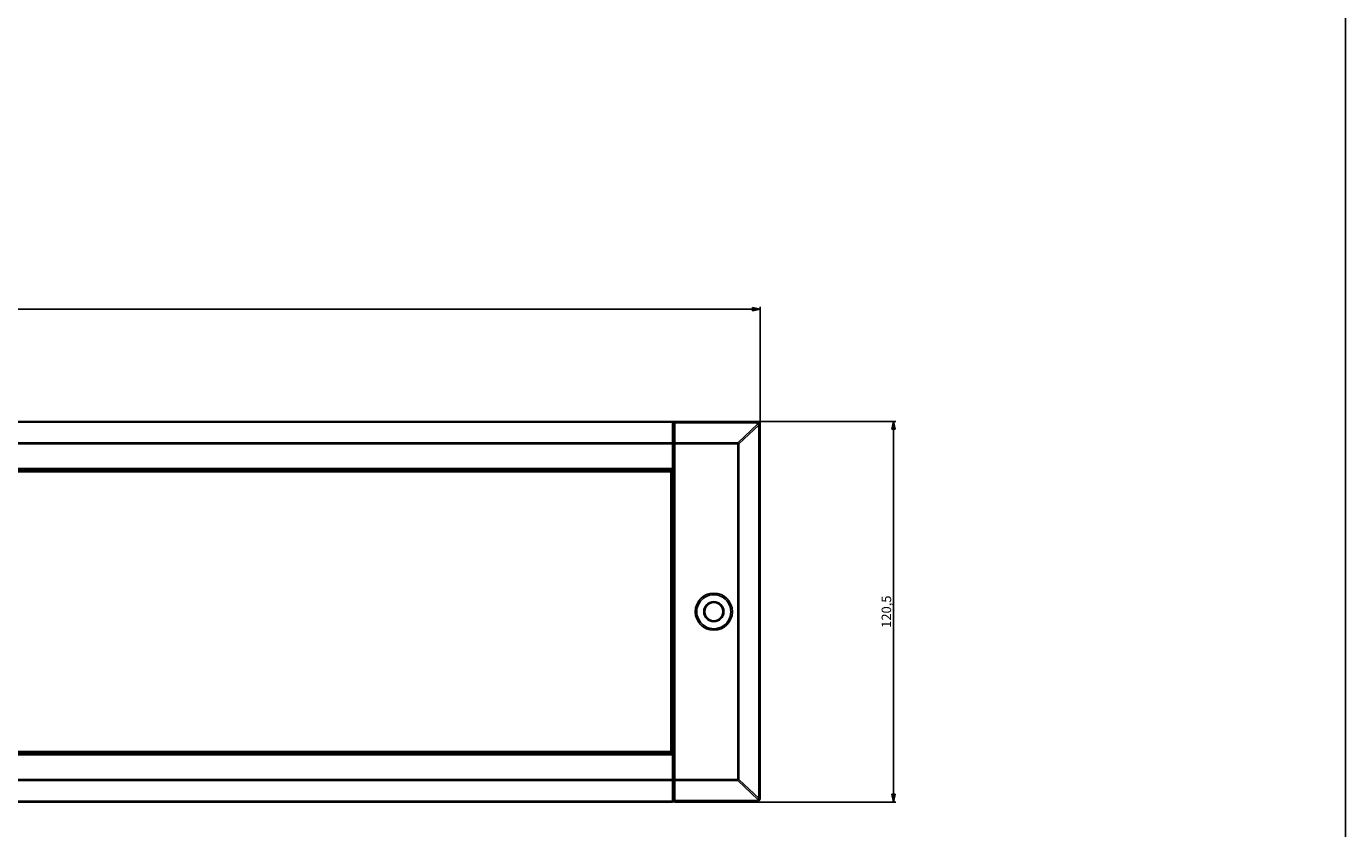
# Model space of a CAD drawing. Units: millimetres. Extents: x 0 to 1189, y 0 to 841.
# Drawn here: x 772 to 1189, y 333 to 587 of the extents above; entities that cross this region are included whole.
import ezdxf

# ---------------------------------------------------------------- set-up
doc = ezdxf.new("R2010")
doc.units = ezdxf.units.MM
doc.header["$LTSCALE"] = 65.395
doc.layers.get('0').update_dxf_attribs({"linetype": 'CONTINUOUS'})
doc.layers.add('7_ALL_FEATURES', color=7, linetype='CONTINUOUS')
doc.styles.get("Standard").update_dxf_attribs({"font": 'arial.ttf'})
doc.dimstyles.new('DIMSTYLE_1', dxfattribs={"dimtxt": 3, "dimasz": 2.5, "dimexe": 0.75, "dimexo": 0.75, "dimgap": 0.75, "dimtad": 1, "dimdec": 0, "dimtxsty": 'STANDARD', "dimblk": 'CLOSED', "dimblk1": 'CLOSED', "dimblk2": 'CLOSED', "dimcen": 0.09, "dimadec": 0, "dimazin": 2, "dimtp": 0.8, "dimtm": 0.8, "dimtfac": 1, "dimtdec": 0, "dimtofl": 0, "dimtmove": 0, "dimatfit": 3, "dimldrblk": 'CLOSED', "dimfxl": 1, "dimtolj": 1, "dimarcsym": 0})
doc.dimstyles.new('DIMSTYLE_2', dxfattribs={"dimtxt": 3, "dimasz": 2.5, "dimexe": 0.75, "dimexo": 0.75, "dimgap": 0.75, "dimtad": 1, "dimtxsty": 'STANDARD', "dimblk": 'CLOSED', "dimblk1": 'CLOSED', "dimblk2": 'CLOSED', "dimcen": 0.09, "dimazin": 2, "dimtp": 0.5, "dimtm": 0.5, "dimtfac": 1, "dimtofl": 0, "dimtmove": 0, "dimatfit": 3, "dimldrblk": 'CLOSED', "dimfxl": 1, "dimtolj": 1, "dimarcsym": 0})

# ---------------------------------------------------------------- blocks, each defined once
blk = doc.blocks.new('_CLOSED')
at = {"color": 0, "linetype": 'ByBlock'}
for p, q in [((0, 0), (-1, 0.2)), ((-1, 0.2), (-1, -0.2)), ((-1, -0.2), (0, 0)), ((-1, 0), (0, 0))]:
    blk.add_line(p, q, dxfattribs=at)
blk = doc.blocks.new('*D1')
at = {"color": 2, "linetype": 'Continuous'}
for p, q in [((25.189572, 461.32648), (25.189572, 498.303174)), ((25.189572, 497.553174), (514.489572, 497.553174)), ((1003.789572, 497.553174), (514.489572, 497.553174)), ((1003.789572, 460.023776), (1003.789572, 498.303174))]:
    blk.add_line(p, q, dxfattribs=at)
at = {"color": 2, "linetype": 'Continuous', "xscale": 2.5, "yscale": 2.5, "zscale": 2.5, "rotation": 180}
blk.add_blockref('_CLOSED', (25.189572, 497.553174), dxfattribs=at)
at = {"color": 2, "linetype": 'Continuous', "xscale": 2.5, "yscale": 2.5, "zscale": 2.5}
blk.add_blockref('_CLOSED', (1003.789572, 497.553174), dxfattribs=at)
at = {"color": 2, "linetype": 'Continuous', "insert": (514.489572, 501.303174), "char_height": 3, "width": 6.992565, "attachment_point": 2, "line_spacing_factor": 0.9}
blk.add_mtext('979', dxfattribs=at)
blk = doc.blocks.new('*D4')
at = {"color": 2, "linetype": 'Continuous'}
for p, q in [((976.739572, 462.07648), (1046.680981, 462.07648)), ((1045.930981, 462.07648), (1045.930981, 401.82648)), ((1045.930981, 341.57648), (1045.930981, 401.82648)), ((976.739572, 341.57648), (1046.680981, 341.57648))]:
    blk.add_line(p, q, dxfattribs=at)
at = {"color": 2, "linetype": 'Continuous', "xscale": 2.5, "yscale": 2.5, "zscale": 2.5}
for p, rotation in [((1045.930981, 462.07648), 90), ((1045.930981, 341.57648), 270)]:
    blk.add_blockref('_CLOSED', p, dxfattribs=dict(at, rotation=rotation))
at = {"color": 2, "linetype": 'Continuous', "insert": (1042.180981, 401.82648), "char_height": 3, "width": 10.483271, "attachment_point": 2, "rotation": 90, "line_spacing_factor": 0.9}
blk.add_mtext('120,5', dxfattribs=at)

msp = doc.modelspace()

# ---------------------------------------------------------------- linework, layer by layer
at = {"color": 7, "linetype": 'Continuous'}
msp.add_line((1189, 0), (1189, 841), dxfattribs=at)
at = {"layer": '7_ALL_FEATURES', "color": 7, "linetype": 'Continuous'}
for p, q in [((975.99, 462.076), (52.99, 462.076)), ((975.99, 462.049), (975.99, 462.076)), ((975.99, 461.811), (975.99, 462.049)), ((975.99, 461.573), (975.99, 461.811)), ((975.99, 455.246), (975.99, 461.573)), ((976.274, 462.049), (976.79, 462.076)), ((976.79, 462.076), (1002.29, 462.076)), ((976.79, 455.246), (976.79, 461.634)), ((1003.79, 343.076), (1003.79, 460.576)), ((975.99, 454.906), (975.99, 455.246)), ((976.79, 455.246), (976.79, 454.906)), ((975.99, 447.126), (975.99, 454.906)), ((976.79, 454.906), (976.79, 348.747)), ((975.99, 446.673), (975.99, 447.126)), ((975.99, 446.626), (975.99, 446.673)), ((975.99, 446.626), (975.99, 446.673)), ((975.99, 446.626), (52.99, 446.626)), ((975.49, 446.126), (53.49, 446.126)), ((975.49, 357.526), (975.49, 446.126)), ((975.99, 444.826), (975.49, 444.826)), ((975.99, 442.826), (975.49, 442.826)), ((975.99, 357.026), (975.99, 446.626)), ((975.99, 360.826), (975.49, 360.826)), ((975.99, 357.026), (52.99, 357.026)), ((975.49, 357.526), (53.49, 357.526)), ((975.99, 358.826), (975.49, 358.826)), ((975.99, 356.98), (975.99, 357.026)), ((975.99, 357.026), (975.99, 356.98)), ((975.99, 356.98), (975.99, 356.526)), ((975.99, 356.526), (975.99, 348.747)), ((975.99, 348.747), (975.99, 348.407)), ((975.99, 348.407), (975.99, 342.08)), ((976.79, 348.407), (976.79, 348.747)), ((976.79, 348.407), (976.79, 342.02)), ((975.99, 341.576), (52.99, 341.576)), ((975.99, 342.08), (975.99, 341.842)), ((975.99, 341.842), (975.99, 341.604)), ((975.99, 341.604), (975.99, 341.576)), ((976.79, 341.576), (976.274, 341.604)), ((976.79, 341.576), (1002.29, 341.576))]:
    msp.add_line(p, q, dxfattribs=at)
at = {"layer": '7_ALL_FEATURES', "color": 9, "linetype": 'Continuous'}
for p, q in [((975.99, 461.811), (52.99, 461.811)), ((976.274, 461.607), (976.79, 461.634)), ((976.274, 455.244), (976.274, 461.607)), ((976.79, 461.633), (1002.29, 461.633)), ((996.629, 455.246), (1003.058, 461.273)), ((996.949, 454.906), (1003.301, 460.861)), ((1002.29, 462.076), (1002.29, 461.633)), ((1003.343, 460.576), (1003.79, 460.576)), ((1003.343, 343.076), (1003.343, 460.576)), ((975.99, 455.246), (52.99, 455.246)), ((976.274, 455.244), (976.79, 455.246)), ((976.274, 454.904), (976.274, 455.244)), ((976.79, 455.246), (996.629, 455.246)), ((996.629, 455.246), (996.629, 454.906)), ((975.99, 454.906), (52.99, 454.906)), ((976.274, 454.904), (976.79, 454.906)), ((976.274, 348.749), (976.274, 454.904)), ((976.79, 454.906), (996.629, 454.906)), ((996.629, 454.906), (996.949, 454.906)), ((996.629, 348.747), (996.629, 454.906)), ((996.949, 348.747), (996.949, 454.906)), ((975.99, 447.126), (52.99, 447.126)), ((975.99, 446.326), (52.99, 446.326)), ((975.99, 445.126), (975.49, 445.126)), ((975.99, 444.526), (975.49, 444.526)), ((975.99, 443.126), (975.49, 443.126)), ((975.99, 442.526), (975.49, 442.526)), ((975.99, 361.126), (975.49, 361.126)), ((975.99, 360.526), (975.49, 360.526)), ((975.99, 359.126), (975.49, 359.126)), ((975.99, 357.326), (52.99, 357.326)), ((975.99, 356.526), (52.99, 356.526)), ((975.99, 358.526), (975.49, 358.526)), ((975.99, 348.747), (52.99, 348.747)), ((975.99, 348.407), (52.99, 348.407)), ((976.274, 348.408), (976.274, 348.749)), ((976.79, 348.747), (976.274, 348.749)), ((976.274, 342.046), (976.274, 348.408)), ((976.79, 348.407), (976.274, 348.408)), ((996.629, 348.747), (976.79, 348.747)), ((996.629, 348.407), (976.79, 348.407)), ((996.949, 348.747), (996.629, 348.747)), ((996.629, 348.747), (996.629, 348.407)), ((1003.058, 342.38), (996.629, 348.407)), ((1003.301, 342.792), (996.949, 348.747)), ((1003.343, 343.076), (1003.79, 343.076)), ((975.99, 341.842), (52.99, 341.842)), ((976.79, 342.019), (976.274, 342.046)), ((976.79, 342.02), (1002.29, 342.02)), ((1002.29, 342.02), (1002.29, 341.576))]:
    msp.add_line(p, q, dxfattribs=at)
at = {"layer": '7_ALL_FEATURES', "color": 7, "linetype": 'Continuous'}
for centre, radius, start, end in [((976.29, 461.75), 0.3, 93, 122), ((1002.29, 460.576), 1.5, 39.78494, 90), ((1002.29, 460.576), 1.5, 26.06647, 39.78494), ((1002.29, 460.576), 1.5, 17.84374, 26.06647), ((1002.29, 460.576), 1.5, 0, 17.84374), ((989.09, 401.826), 5.375, 129.10907, 180), ((989.09, 401.826), 5.375, 0, 129.10907), ((989.09, 401.826), 5.375, 180, 230.89093), ((989.09, 401.826), 5.375, 230.89093, 360), ((1002.29, 343.076), 1.5, 320.21503, 343.46213), ((1002.29, 343.076), 1.5, 343.46213, 360), ((976.29, 341.903), 0.3, 237.99999, 267), ((1002.29, 343.076), 1.5, 270, 320.21503)]:
    msp.add_arc(centre, radius, start, end, dxfattribs=at)
at = {"layer": '7_ALL_FEATURES', "color": 9, "linetype": 'Continuous'}
for centre, radius, start, end in [((1002.29, 460.633), 1, 39.78449, 90.00002), ((1002.335, 460.575), 1.007, 0.06383, 16.47768), ((968.8, 428.816), 38.38, 42.82607, 43.52338), ((989.09, 401.826), 5.875, 0, 180), ((989.09, 401.826), 3.195, 0, 180), ((989.09, 401.826), 5.875, 180, 360), ((989.09, 401.826), 3.195, 180, 360), ((989.09, 401.826), 3.049, 0, 180), ((989.09, 401.826), 3.049, 180, 360), ((968.8, 374.837), 38.38, 316.47662, 317.17393), ((1002.29, 343.02), 1, 270.00018, 320.21575), ((1002.336, 343.078), 1.007, 343.51968, 359.94137)]:
    msp.add_arc(centre, radius, start, end, dxfattribs=at)
at = {"layer": '7_ALL_FEATURES', "color": 7, "linetype": 'Continuous'}
for start_param, end_param in [(0, 3.1415927), (-3.1415927, 0)]:
    msp.add_ellipse((989.09, 401.826), major_axis=(2.875, 0), ratio=1, start_param=start_param, end_param=end_param, dxfattribs=at)
at = {"layer": '7_ALL_FEATURES', "color": 9, "linetype": 'Continuous'}
for points, knots in [([(976.274, 461.607), (976.272, 461.664), (976.27, 461.748), (976.269, 461.853), (976.268, 461.919), (976.269, 461.971), (976.268, 462.013), (976.273, 462.032), (976.271, 462.049), (976.274, 462.049)], [0, 0, 0, 0, 0.3899988, 0.5625209, 0.71229, 0.8343557, 0.9246941, 0.9803757, 1, 1, 1, 1]), ([(1003.058, 461.273), (1003.104, 461.311), (1003.19, 461.38), (1003.295, 461.457), (1003.364, 461.503), (1003.401, 461.525), (1003.424, 461.536), (1003.44, 461.539), (1003.442, 461.536)], [0, 0, 0, 0, 0.3833953, 0.7034814, 0.8255892, 0.9168753, 0.9745341, 1, 1, 1, 1]), ([(1003.301, 460.861), (1003.358, 460.878), (1003.44, 460.902), (1003.542, 460.935), (1003.608, 460.951), (1003.653, 460.975), (1003.706, 460.973), (1003.704, 461.005), (1003.711, 461.019), (1003.721, 461.025), (1003.719, 461.033), (1003.717, 461.036)], [0, 0, 0, 0, 0.3718887, 0.5361191, 0.6783056, 0.7933333, 0.877425, 0.931846, 0.9611807, 0.976458, 1, 1, 1, 1]), ([(976.131, 455.239), (976.142, 455.24), (976.189, 455.243), (976.237, 455.244), (976.274, 455.244)], [0, 0, 0, 0, 0.2341779, 1, 1, 1, 1]), ([(976.131, 348.414), (976.142, 348.413), (976.189, 348.41), (976.237, 348.409), (976.274, 348.408)], [0, 0, 0, 0, 0.2341779, 1, 1, 1, 1]), ([(1003.058, 342.38), (1003.104, 342.342), (1003.19, 342.273), (1003.295, 342.196), (1003.364, 342.15), (1003.401, 342.128), (1003.424, 342.117), (1003.44, 342.114), (1003.442, 342.117)], [0, 0, 0, 0, 0.383396, 0.7034821, 0.8255896, 0.9168755, 0.9745341, 1, 1, 1, 1]), ([(1003.301, 342.792), (1003.357, 342.775), (1003.438, 342.75), (1003.54, 342.718), (1003.603, 342.697), (1003.653, 342.68), (1003.695, 342.667), (1003.712, 342.657), (1003.728, 342.652), (1003.728, 342.65)], [0, 0, 0, 0, 0.3894431, 0.5620825, 0.711928, 0.8340732, 0.9245956, 0.9802805, 1, 1, 1, 1]), ([(976.274, 341.604), (976.271, 341.604), (976.273, 341.62), (976.268, 341.639), (976.269, 341.682), (976.268, 341.734), (976.269, 341.8), (976.27, 341.905), (976.272, 341.988), (976.274, 342.046)], [0, 0, 0, 0, 0.0195502, 0.075074, 0.1652242, 0.2871294, 0.4368335, 0.6093974, 1, 1, 1, 1])]:
    msp.add_open_spline(points, degree=3, knots=knots, dxfattribs=at)
at = {"layer": '7_ALL_FEATURES', "color": 7, "linetype": 'Continuous'}
for points, knots in [([(976.79, 462.076), (976.787, 462.034), (976.782, 461.886), (976.79, 461.739), (976.79, 461.633)], [0, 0, 0, 0, 0.2864456, 1, 1, 1, 1]), ([(976.79, 341.576), (976.787, 341.619), (976.782, 341.766), (976.79, 341.914), (976.79, 342.019)], [0, 0, 0, 0, 0.2868439, 1, 1, 1, 1])]:
    msp.add_open_spline(points, degree=3, knots=knots, dxfattribs=at)
at = {"layer": '7_ALL_FEATURES', "color": 9, "linetype": 'Continuous'}
for points in [[(1003.058, 461.273), (1003.161, 461.152), (1003.246, 461.011), (1003.301, 460.861)], [(1003.301, 342.792), (1003.246, 342.642), (1003.161, 342.501), (1003.058, 342.38)]]:
    msp.add_open_spline(points, degree=3, dxfattribs=at)

# ---------------------------------------------------------------- dimensions: what is measured, and where the dimension line sits
at = {"color": 2, "linetype": 'Continuous'}
dim = msp.add_linear_dim(base=(1003.79, 497.553), p1=(25.19, 460.576), p2=(1003.79, 459.274), dimstyle='DIMSTYLE_1', dxfattribs=at)
dim.commit()
dim.dimension.update_dxf_attribs({"geometry": '*D1', "text_midpoint": (514.479, 497.553), "dimtype": 160})
dim = msp.add_linear_dim(base=(1045.931, 341.576), p1=(975.99, 462.076), p2=(975.99, 341.576), angle=270, dimstyle='DIMSTYLE_2', dxfattribs=at)
dim.commit()
dim.dimension.update_dxf_attribs({"geometry": '*D4', "text_midpoint": (1045.931, 401.965), "dimtype": 160})

doc.saveas('drawing.dxf')
